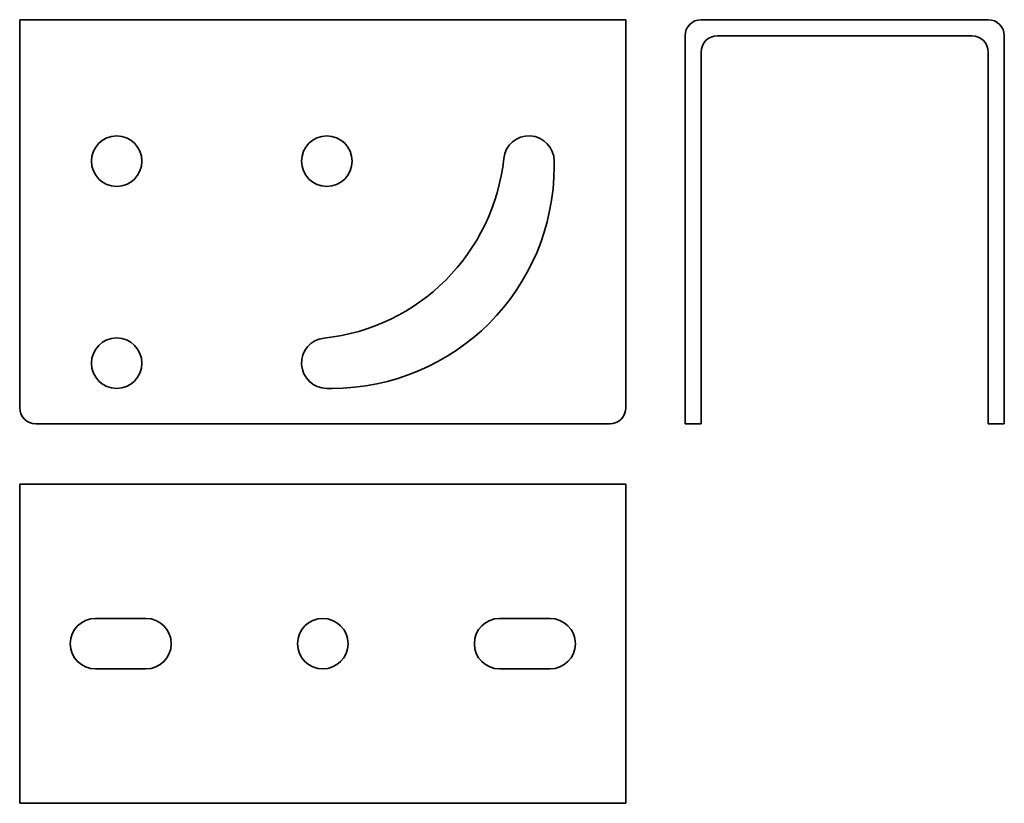
# Model space of a CAD drawing. Units: millimetres. Extents: x 41 to 285, y 84 to 278.
import ezdxf

# ---------------------------------------------------------------- set-up
doc = ezdxf.new("R2010")
doc.units = ezdxf.units.MM

msp = doc.modelspace()

# ---------------------------------------------------------------- linework, layer by layer
at = {"color": 7, "linetype": 'Continuous', "lineweight": 35}
for p, q in [((41.03, 278.14), (191.03, 278.14)), ((41.03, 274.14), (41.03, 278.14)), ((191.03, 278.14), (191.03, 274.14)), ((280.66, 278.14), (209.66, 278.14)), ((41.03, 182.14), (41.03, 274.14)), ((191.03, 182.14), (191.03, 274.14)), ((205.66, 182.14), (205.66, 274.14)), ((276.66, 274.14), (213.66, 274.14)), ((284.66, 182.14), (284.66, 274.14)), ((209.66, 182.14), (209.66, 270.14)), ((280.66, 270.14), (280.66, 182.14)), ((173.28, 241.89), (173.28, 243.14)), ((117.03, 186.89), (118.28, 186.89)), ((205.66, 178.14), (205.66, 182.14)), ((209.66, 182.14), (209.66, 178.14)), ((280.66, 178.14), (280.66, 182.14)), ((284.66, 182.14), (284.66, 178.14)), ((187.03, 178.14), (45.03, 178.14)), ((209.66, 178.14), (205.66, 178.14)), ((284.66, 178.14), (280.66, 178.14)), ((41.03, 159.23), (41.03, 163.23)), ((41.03, 163.23), (191.03, 163.23)), ((191.03, 163.23), (191.03, 159.23)), ((41.03, 88.23), (41.03, 159.23)), ((191.03, 88.23), (191.03, 159.23)), ((72.28, 129.98), (59.78, 129.98)), ((172.28, 129.98), (159.78, 129.98)), ((59.78, 117.48), (72.28, 117.48)), ((159.78, 117.48), (172.28, 117.48)), ((41.03, 84.23), (41.03, 88.23)), ((191.03, 88.23), (191.03, 84.23)), ((191.03, 84.23), (41.03, 84.23))]:
    msp.add_line(p, q, dxfattribs=at)
for centre, radius, start, end in [((209.66, 274.14), 4, 90, 180), ((280.66, 274.14), 4, 0, 90), ((213.66, 270.14), 4, 90, 180), ((276.66, 270.14), 4, 0, 90), ((65.03, 243.14), 6.25, 0, 180), ((117.03, 243.14), 6.25, 0, 180), ((167.03, 243.14), 6.25, 0, 173.9424), ((111.1, 249.08), 50, 276.0576, 353.9424), ((65.03, 243.14), 6.25, 180, 0), ((117.03, 243.14), 6.25, 180, 0), ((118.28, 241.89), 55, 270, 0), ((65.03, 193.14), 6.25, 0, 180), ((117.03, 193.14), 6.25, 96.0576, 270), ((65.03, 193.14), 6.25, 180, 0), ((45.03, 182.14), 4, 180, 270), ((187.03, 182.14), 4, 270, 0), ((59.78, 123.73), 6.25, 90, 270), ((72.28, 123.73), 6.25, 0, 90), ((116.03, 123.73), 6.25, 0, 180), ((159.78, 123.73), 6.25, 90, 270), ((172.28, 123.73), 6.25, 0, 90), ((72.28, 123.73), 6.25, 270, 0), ((116.03, 123.73), 6.25, 180, 0), ((172.28, 123.73), 6.25, 270, 0)]:
    msp.add_arc(centre, radius, start, end, dxfattribs=at)

doc.saveas('drawing.dxf')
